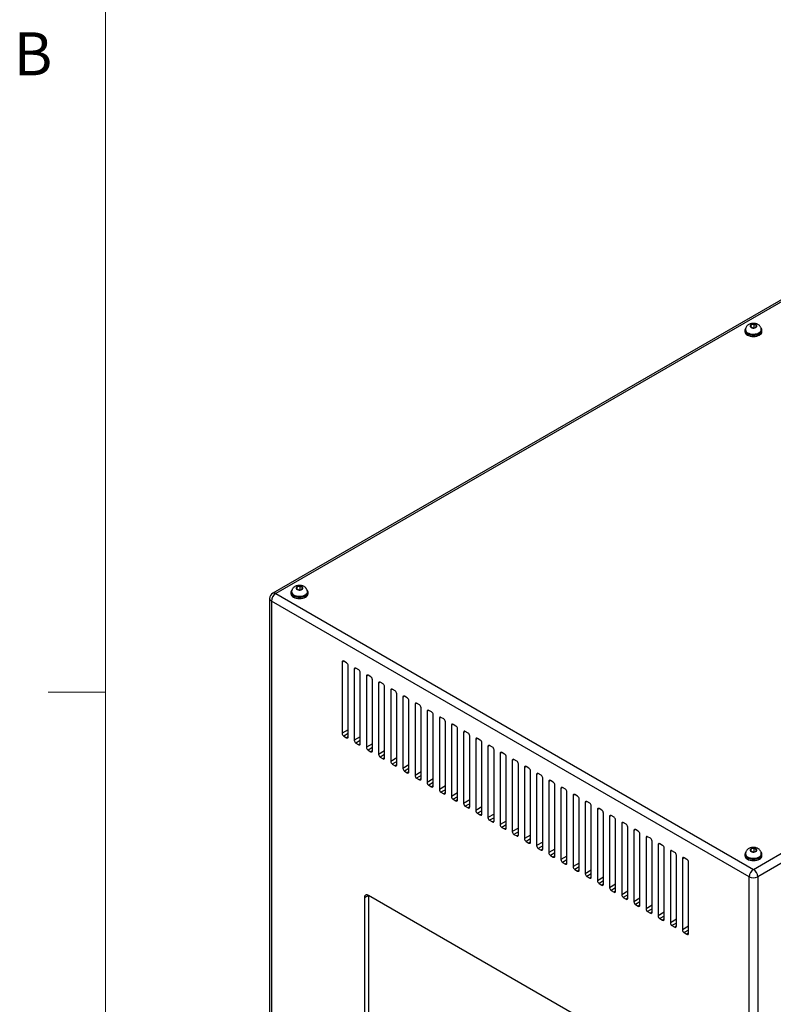
# Model space of a CAD drawing. Units: inches. Extents: x 0.4 to 16.6, y 0.2 to 10.8.
# Drawn here: x 0.4 to 2.1, y 2.3 to 4.4 of the extents above; entities that cross this region are included whole.
import ezdxf

# ---------------------------------------------------------------- set-up
doc = ezdxf.new("R2010")
doc.units = ezdxf.units.IN
doc.header["$MEASUREMENT"] = 0
doc.styles.add('SLDTEXTSTYLE0', font='TXT', dxfattribs={"width": 0.75})

msp = doc.modelspace()

# ---------------------------------------------------------------- linework, layer by layer
at = {"color": 7, "linetype": 'Continuous', "lineweight": 18}
for p, q in [((0.62625, 10.64207), (0.62625, 0.39207)), ((0.62625, 2.95457), (0.50125, 2.95457))]:
    msp.add_line(p, q, dxfattribs=at)
at = {"color": 7, "linetype": 'Continuous', "lineweight": 25}
for p, q in [((3.0229, 4.34282), (0.9911, 3.16989)), ((3.02955, 4.34217), (0.99775, 3.16923)), ((2.0209, 3.74358), (2.0209, 3.74072)), ((2.02237, 3.74439), (2.02237, 3.74358)), ((2.0346, 3.75523), (2.03308, 3.7514)), ((2.03308, 3.7514), (2.03808, 3.74872)), ((2.04111, 3.7564), (2.0346, 3.75523)), ((2.0346, 3.75059), (2.0346, 3.75523)), ((2.03808, 3.74872), (2.0446, 3.74988)), ((2.0396, 2.56778), (4.0714, 3.74072)), ((2.04611, 3.75372), (2.04111, 3.7564)), ((2.04111, 3.74926), (2.04111, 3.7564)), ((2.0446, 3.74988), (2.04611, 3.75372)), ((2.05682, 3.74358), (2.05682, 3.74439)), ((2.0583, 3.74072), (2.0583, 3.74358)), ((4.0808, 3.72443), (2.049, 2.5515)), ((1.04465, 3.18375), (1.04313, 3.17991)), ((1.04313, 3.17991), (1.04813, 3.17723)), ((1.05116, 3.18491), (1.04465, 3.18375)), ((1.04465, 3.1791), (1.04465, 3.18375)), ((1.04813, 3.17723), (1.05465, 3.1784)), ((1.05616, 3.18223), (1.05116, 3.18491)), ((1.05116, 3.17777), (1.05116, 3.18491)), ((1.05465, 3.1784), (1.05616, 3.18223)), ((0.98445, 3.15837), (0.98445, 1.34288)), ((0.99775, 3.16923), (2.0396, 2.56778)), ((1.03095, 3.17209), (1.03095, 3.16923)), ((1.03242, 3.17291), (1.03242, 3.17209)), ((1.06687, 3.17209), (1.06687, 3.17291)), ((1.06835, 3.16923), (1.06835, 3.17209)), ((2.03019, 2.5515), (0.98834, 3.15294)), ((0.98834, 3.15294), (0.98834, 1.33745)), ((1.14246, 3.01972), (1.14246, 2.86458)), ((1.15218, 3.01819), (1.14599, 3.02176)), ((1.15571, 2.85692), (1.15571, 3.01207)), ((1.17869, 3.00288), (1.17251, 3.00645)), ((1.16897, 3.00441), (1.16897, 2.84927)), ((1.18223, 2.84161), (1.18223, 2.99676)), ((1.19549, 2.9891), (1.19549, 2.83396)), ((1.20521, 2.98757), (1.19902, 2.99115)), ((1.20875, 2.82631), (1.20875, 2.98145)), ((1.222, 2.9738), (1.222, 2.81865)), ((1.23173, 2.97227), (1.22554, 2.97584)), ((1.23526, 2.811), (1.23526, 2.96614)), ((1.24852, 2.95849), (1.24852, 2.80335)), ((1.25824, 2.95696), (1.25206, 2.96053)), ((1.26178, 2.79569), (1.26178, 2.95083)), ((1.27504, 2.94318), (1.27504, 2.78804)), ((1.28476, 2.94165), (1.27857, 2.94522)), ((1.2883, 2.78038), (1.2883, 2.93553)), ((1.30155, 2.92787), (1.30155, 2.77273)), ((1.31128, 2.92634), (1.30509, 2.92991)), ((1.31481, 2.76508), (1.31481, 2.92022)), ((1.32807, 2.91257), (1.32807, 2.75742)), ((1.33779, 2.91104), (1.33161, 2.91461)), ((1.34133, 2.74977), (1.34133, 2.90491)), ((1.36431, 2.89573), (1.35812, 2.8993)), ((1.35459, 2.89726), (1.35459, 2.74212)), ((1.36785, 2.73446), (1.36785, 2.8896)), ((1.3811, 2.88195), (1.3811, 2.72681)), ((1.39083, 2.88042), (1.38464, 2.88399)), ((1.14599, 2.85845), (1.15218, 2.85488)), ((1.39436, 2.71915), (1.39436, 2.8743)), ((1.40762, 2.86664), (1.40762, 2.7115)), ((1.41734, 2.86511), (1.41116, 2.86868)), ((1.42088, 2.70385), (1.42088, 2.85899)), ((1.17251, 2.84314), (1.17869, 2.83957)), ((1.43414, 2.85133), (1.43414, 2.69619)), ((1.44386, 2.8498), (1.43767, 2.85338)), ((1.44739, 2.68854), (1.44739, 2.84368)), ((1.46065, 2.83603), (1.46065, 2.68088)), ((1.47038, 2.8345), (1.46419, 2.83807)), ((1.19902, 2.82784), (1.20521, 2.82427)), ((1.47391, 2.67323), (1.47391, 2.82837)), ((1.48717, 2.82072), (1.48717, 2.66558)), ((1.49689, 2.81919), (1.49071, 2.82276)), ((1.50043, 2.65792), (1.50043, 2.81307)), ((1.22554, 2.81253), (1.23173, 2.80896)), ((1.25206, 2.79722), (1.25824, 2.79365)), ((1.51369, 2.80541), (1.51369, 2.65027)), ((1.52341, 2.80388), (1.51722, 2.80745)), ((1.52694, 2.64262), (1.52694, 2.79776)), ((1.54993, 2.78857), (1.54374, 2.79215)), ((1.27857, 2.78191), (1.28476, 2.77834)), ((1.5402, 2.7901), (1.5402, 2.63496)), ((1.55346, 2.62731), (1.55346, 2.78245)), ((1.56672, 2.7748), (1.56672, 2.61965)), ((1.57644, 2.77327), (1.57025, 2.77684)), ((1.30509, 2.76661), (1.31128, 2.76303)), ((1.33161, 2.7513), (1.33779, 2.74773)), ((1.57998, 2.612), (1.57998, 2.76714)), ((1.59324, 2.75949), (1.59324, 2.60435)), ((1.60296, 2.75796), (1.59677, 2.76153)), ((1.60649, 2.59669), (1.60649, 2.75184)), ((1.35812, 2.73599), (1.36431, 2.73242)), ((1.61975, 2.74418), (1.61975, 2.58904)), ((1.62947, 2.74265), (1.62329, 2.74622)), ((1.63301, 2.58138), (1.63301, 2.73653)), ((1.64627, 2.72887), (1.64627, 2.57373)), ((1.65599, 2.72734), (1.6498, 2.73092)), ((1.38464, 2.72068), (1.39083, 2.71711)), ((1.65953, 2.56608), (1.65953, 2.72122)), ((1.67279, 2.71357), (1.67279, 2.55842)), ((1.68251, 2.71204), (1.67632, 2.71561)), ((1.68604, 2.55077), (1.68604, 2.70591)), ((1.41116, 2.70538), (1.41734, 2.7018)), ((1.43767, 2.69007), (1.44386, 2.6865)), ((1.6993, 2.69826), (1.6993, 2.54312)), ((1.70902, 2.69673), (1.70284, 2.7003)), ((1.71256, 2.53546), (1.71256, 2.6906)), ((1.73554, 2.68142), (1.72935, 2.68499)), ((1.46419, 2.67476), (1.47038, 2.67119)), ((1.72582, 2.68295), (1.72582, 2.52781)), ((1.73908, 2.52015), (1.73908, 2.6753)), ((1.75233, 2.66764), (1.75233, 2.5125)), ((1.76206, 2.66611), (1.75587, 2.66968)), ((1.49071, 2.65945), (1.49689, 2.65588)), ((1.51722, 2.64415), (1.52341, 2.64057)), ((1.76559, 2.50485), (1.76559, 2.65999)), ((1.77885, 2.65234), (1.77885, 2.49719)), ((1.78857, 2.65081), (1.78239, 2.65438)), ((1.79211, 2.48954), (1.79211, 2.64468)), ((1.54374, 2.62884), (1.54993, 2.62527)), ((1.80537, 2.63703), (1.80537, 2.48189)), ((1.81509, 2.6355), (1.8089, 2.63907)), ((1.81863, 2.47423), (1.81863, 2.62937)), ((1.83188, 2.62172), (1.83188, 2.46658)), ((1.84161, 2.62019), (1.83542, 2.62376)), ((1.57025, 2.61353), (1.57644, 2.60996)), ((1.84514, 2.45892), (1.84514, 2.61407)), ((1.8584, 2.60641), (1.8584, 2.45127)), ((1.86812, 2.60488), (1.86194, 2.60845)), ((1.87166, 2.44362), (1.87166, 2.59876)), ((2.0209, 2.60061), (2.0209, 2.59775)), ((2.02237, 2.60142), (2.02237, 2.60061)), ((2.0346, 2.61226), (2.03308, 2.60843)), ((2.03308, 2.60843), (2.03808, 2.60575)), ((2.04111, 2.61343), (2.0346, 2.61226)), ((2.0346, 2.60761), (2.0346, 2.61226)), ((2.03808, 2.60575), (2.0446, 2.60691)), ((2.04611, 2.61075), (2.04111, 2.61343)), ((2.04111, 2.60629), (2.04111, 2.61343)), ((2.0446, 2.60691), (2.04611, 2.61075)), ((2.05682, 2.60061), (2.05682, 2.60142)), ((2.0583, 2.59775), (2.0583, 2.60061)), ((1.59677, 2.59822), (1.60296, 2.59465)), ((1.62329, 2.58291), (1.62947, 2.57934)), ((1.88492, 2.5911), (1.88492, 2.43596)), ((1.89464, 2.58957), (1.88845, 2.59315)), ((1.89818, 2.42831), (1.89818, 2.58345)), ((1.6498, 2.56761), (1.65599, 2.56404)), ((1.67632, 2.5523), (1.68251, 2.54873)), ((1.70284, 2.53699), (1.70902, 2.53342)), ((2.03019, 0.736), (2.03019, 2.5515)), ((2.049, 2.5515), (2.049, 0.736)), ((1.72935, 2.52168), (1.73554, 2.51811)), ((1.19991, 2.51092), (1.19107, 2.50581)), ((1.19107, 2.50581), (1.19107, 1.62803)), ((1.81863, 2.15374), (1.19991, 2.51092)), ((1.19991, 2.51092), (1.19991, 1.63313)), ((1.75587, 2.50638), (1.76206, 2.5028)), ((1.78239, 2.49107), (1.78857, 2.4875)), ((1.8089, 2.47576), (1.81509, 2.47219)), ((1.83542, 2.46045), (1.84161, 2.45688)), ((1.86194, 2.44515), (1.86812, 2.44157)), ((1.88845, 2.42984), (1.89464, 2.42627))]:
    msp.add_line(p, q, dxfattribs=at)
at = {"color": 8, "linetype": 'Continuous', "lineweight": 25}
for p, q in [((1.14599, 3.02176), (1.14246, 3.01972)), ((1.17251, 3.00645), (1.16897, 3.00441)), ((1.19902, 2.99115), (1.19549, 2.9891)), ((1.22554, 2.97584), (1.222, 2.9738)), ((1.25206, 2.96053), (1.24852, 2.95849)), ((1.27857, 2.94522), (1.27504, 2.94318)), ((1.30509, 2.92991), (1.30155, 2.92787)), ((1.33161, 2.91461), (1.32807, 2.91257)), ((1.35812, 2.8993), (1.35459, 2.89726)), ((1.38464, 2.88399), (1.3811, 2.88195)), ((1.15571, 2.87223), (1.14246, 2.86458)), ((1.15571, 2.86407), (1.14599, 2.85845)), ((1.15571, 2.85692), (1.15218, 2.85488)), ((1.18223, 2.85692), (1.16897, 2.84927)), ((1.41116, 2.86868), (1.40762, 2.86664)), ((1.18223, 2.84876), (1.17251, 2.84314)), ((1.18223, 2.84161), (1.17869, 2.83957)), ((1.20875, 2.84161), (1.19549, 2.83396)), ((1.43767, 2.85338), (1.43414, 2.85133)), ((1.46419, 2.83807), (1.46065, 2.83603)), ((1.20875, 2.83345), (1.19902, 2.82784)), ((1.20875, 2.82631), (1.20521, 2.82427)), ((1.23526, 2.82631), (1.222, 2.81865)), ((1.23526, 2.81814), (1.22554, 2.81253)), ((1.49071, 2.82276), (1.48717, 2.82072)), ((1.23526, 2.811), (1.23173, 2.80896)), ((1.26178, 2.811), (1.24852, 2.80335)), ((1.26178, 2.80283), (1.25206, 2.79722)), ((1.26178, 2.79569), (1.25824, 2.79365)), ((1.2883, 2.79569), (1.27504, 2.78804)), ((1.51722, 2.80745), (1.51369, 2.80541)), ((1.54374, 2.79215), (1.5402, 2.7901)), ((1.2883, 2.78753), (1.27857, 2.78191)), ((1.2883, 2.78038), (1.28476, 2.77834)), ((1.31481, 2.78038), (1.30155, 2.77273)), ((1.31481, 2.77222), (1.30509, 2.76661)), ((1.57026, 2.77684), (1.56672, 2.7748)), ((1.31481, 2.76508), (1.31128, 2.76303)), ((1.34133, 2.76508), (1.32807, 2.75742)), ((1.34133, 2.75691), (1.33161, 2.7513)), ((1.34133, 2.74977), (1.33779, 2.74773)), ((1.36785, 2.74977), (1.35459, 2.74212)), ((1.59677, 2.76153), (1.59324, 2.75949)), ((1.36785, 2.7416), (1.35812, 2.73599)), ((1.36785, 2.73446), (1.36431, 2.73242)), ((1.39436, 2.73446), (1.3811, 2.72681)), ((1.62329, 2.74622), (1.61975, 2.74418)), ((1.6498, 2.73092), (1.64627, 2.72887)), ((1.39436, 2.7263), (1.38464, 2.72068)), ((1.39436, 2.71915), (1.39083, 2.71711)), ((1.42088, 2.71915), (1.40762, 2.7115)), ((1.42088, 2.71099), (1.41116, 2.70538)), ((1.67632, 2.71561), (1.67279, 2.71357)), ((1.42088, 2.70385), (1.41734, 2.7018)), ((1.44739, 2.70385), (1.43414, 2.69619)), ((1.44739, 2.69568), (1.43767, 2.69007)), ((1.44739, 2.68854), (1.44386, 2.6865)), ((1.47391, 2.68854), (1.46065, 2.68088)), ((1.70284, 2.7003), (1.6993, 2.69826)), ((1.72935, 2.68499), (1.72582, 2.68295)), ((1.47391, 2.68037), (1.46419, 2.67476)), ((1.47391, 2.67323), (1.47038, 2.67119)), ((1.50043, 2.67323), (1.48717, 2.66558)), ((1.50043, 2.66507), (1.49071, 2.65945)), ((1.75587, 2.66968), (1.75233, 2.66764)), ((1.50043, 2.65792), (1.49689, 2.65588)), ((1.52694, 2.65792), (1.51369, 2.65027)), ((1.52694, 2.64976), (1.51722, 2.64415)), ((1.52694, 2.64261), (1.52341, 2.64057)), ((1.55346, 2.64262), (1.5402, 2.63496)), ((1.78239, 2.65438), (1.77885, 2.65234)), ((1.55346, 2.63445), (1.54374, 2.62884)), ((1.55346, 2.62731), (1.54993, 2.62527)), ((1.57998, 2.62731), (1.56672, 2.61965)), ((1.8089, 2.63907), (1.80537, 2.63703)), ((1.83542, 2.62376), (1.83188, 2.62172)), ((1.57998, 2.61914), (1.57025, 2.61353)), ((1.57998, 2.612), (1.57644, 2.60996)), ((1.60649, 2.612), (1.59324, 2.60435)), ((1.60649, 2.60384), (1.59677, 2.59822)), ((1.86194, 2.60845), (1.8584, 2.60641)), ((1.60649, 2.59669), (1.60296, 2.59465)), ((1.63301, 2.59669), (1.61975, 2.58904)), ((1.63301, 2.58853), (1.62329, 2.58291)), ((1.63301, 2.58138), (1.62947, 2.57934)), ((1.65953, 2.58138), (1.64627, 2.57373)), ((1.88845, 2.59315), (1.88492, 2.5911)), ((1.65953, 2.57322), (1.6498, 2.56761)), ((1.65953, 2.56608), (1.65599, 2.56404)), ((1.68604, 2.56608), (1.67279, 2.55842)), ((1.68604, 2.55791), (1.67632, 2.5523)), ((1.68604, 2.55077), (1.68251, 2.54873)), ((1.71256, 2.55077), (1.6993, 2.54312)), ((1.71256, 2.5426), (1.70284, 2.53699)), ((1.71256, 2.53546), (1.70902, 2.53342)), ((1.73908, 2.53546), (1.72582, 2.52781)), ((1.73908, 2.5273), (1.72935, 2.52168)), ((1.73908, 2.52015), (1.73554, 2.51811)), ((1.76559, 2.52015), (1.75233, 2.5125)), ((1.76559, 2.51199), (1.75587, 2.50638)), ((1.76559, 2.50485), (1.76206, 2.5028)), ((1.79211, 2.50485), (1.77885, 2.49719)), ((1.79211, 2.49668), (1.78239, 2.49107)), ((1.79211, 2.48954), (1.78857, 2.4875)), ((1.81863, 2.48954), (1.80537, 2.48189)), ((1.81863, 2.48137), (1.8089, 2.47576)), ((1.81863, 2.47423), (1.81509, 2.47219)), ((1.84514, 2.47423), (1.83188, 2.46658)), ((1.84514, 2.46607), (1.83542, 2.46045)), ((1.84514, 2.45892), (1.84161, 2.45688)), ((1.87166, 2.45892), (1.8584, 2.45127)), ((1.87166, 2.45076), (1.86194, 2.44515)), ((1.87166, 2.44362), (1.86812, 2.44157)), ((1.89818, 2.44362), (1.88492, 2.43596)), ((1.89818, 2.43545), (1.88845, 2.42984)), ((1.89818, 2.42831), (1.89464, 2.42627))]:
    msp.add_line(p, q, dxfattribs=at)
at = {"color": 7, "linetype": 'Continuous', "lineweight": 25, "flags": 128}
for points in [[(2.02323, 3.7488), (2.02232, 3.74771), (2.02126, 3.74568), (2.0209, 3.74358), (2.02126, 3.74147), (2.02232, 3.73945), (2.02405, 3.73758), (2.02637, 3.73594)], [(2.0209, 3.74072), (2.02126, 3.73861), (2.02232, 3.73659), (2.02405, 3.73472), (2.02637, 3.73308), (2.02921, 3.73174), (2.03244, 3.73074), (2.03595, 3.73013), (2.0396, 3.72992), (2.04325, 3.73013), (2.04675, 3.73074), (2.04999, 3.73174), (2.05282, 3.73308), (2.05515, 3.73472), (2.05687, 3.73659), (2.05794, 3.73861), (2.0583, 3.74072), (2.0583, 3.74072)], [(2.02637, 3.73594), (2.02921, 3.7346), (2.03244, 3.7336), (2.03595, 3.73299), (2.0396, 3.73278), (2.04325, 3.73299), (2.04675, 3.7336), (2.04999, 3.7346), (2.05282, 3.73594), (2.05515, 3.73758), (2.05687, 3.73945), (2.05794, 3.74147), (2.0583, 3.74358), (2.05794, 3.74568), (2.05687, 3.74771), (2.0564, 3.74832)], [(2.02742, 3.73655), (2.03012, 3.73527), (2.03321, 3.73434), (2.03656, 3.73379), (2.04003, 3.73364), (2.04349, 3.73389), (2.04679, 3.73454), (2.04979, 3.73556), (2.05238, 3.73691), (2.05444, 3.73853), (2.0559, 3.74036), (2.05668, 3.74232), (2.05682, 3.74358)], [(2.03449, 3.74961), (2.03632, 3.74884), (2.03847, 3.74844), (2.04073, 3.74844), (2.04288, 3.74884), (2.04471, 3.74961), (2.04603, 3.75066), (2.04673, 3.75191), (2.04673, 3.75321), (2.04603, 3.75445), (2.04471, 3.75551), (2.04288, 3.75627), (2.04073, 3.75668), (2.03847, 3.75668), (2.03632, 3.75627), (2.03449, 3.75551), (2.03316, 3.75445), (2.03246, 3.75321), (2.03246, 3.75191), (2.03316, 3.75066), (2.03449, 3.74961)], [(1.04454, 3.17812), (1.04637, 3.17736), (1.04852, 3.17695), (1.05078, 3.17695), (1.05293, 3.17736), (1.05476, 3.17812), (1.05608, 3.17918), (1.05678, 3.18042), (1.05678, 3.18173), (1.05608, 3.18297), (1.05476, 3.18402), (1.05293, 3.18479), (1.05078, 3.18519), (1.04852, 3.18519), (1.04637, 3.18479), (1.04454, 3.18402), (1.04321, 3.18297), (1.04251, 3.18173), (1.04251, 3.18042), (1.04321, 3.17918), (1.04454, 3.17812)], [(1.03328, 3.17731), (1.03237, 3.17622), (1.03131, 3.1742), (1.03095, 3.17209), (1.03131, 3.16998), (1.03237, 3.16796), (1.0341, 3.16609), (1.03642, 3.16446)], [(1.03095, 3.16923), (1.03131, 3.16713), (1.03237, 3.1651), (1.0341, 3.16324), (1.03642, 3.1616), (1.03926, 3.16026), (1.04249, 3.15926), (1.046, 3.15864), (1.04965, 3.15844), (1.0533, 3.15864), (1.0568, 3.15926), (1.06004, 3.16026), (1.06287, 3.1616), (1.0652, 3.16324), (1.06692, 3.1651), (1.06799, 3.16713), (1.06835, 3.16923)], [(1.03642, 3.16446), (1.03926, 3.16311), (1.04249, 3.16212), (1.046, 3.1615), (1.04965, 3.16129), (1.0533, 3.1615), (1.0568, 3.16212), (1.06004, 3.16311), (1.06287, 3.16446), (1.0652, 3.16609), (1.06692, 3.16796), (1.06799, 3.16998), (1.06835, 3.17209), (1.06799, 3.1742), (1.06692, 3.17622), (1.06645, 3.17683)], [(1.03747, 3.16506), (1.04017, 3.16379), (1.04326, 3.16286), (1.04661, 3.1623), (1.05008, 3.16215), (1.05354, 3.1624), (1.05684, 3.16306), (1.05984, 3.16408), (1.06243, 3.16542), (1.06449, 3.16705), (1.06595, 3.16887), (1.06673, 3.17083), (1.06687, 3.17209)], [(2.02323, 2.60583), (2.02232, 2.60474), (2.02126, 2.60271), (2.0209, 2.60061), (2.02126, 2.5985), (2.02232, 2.59647), (2.02405, 2.59461), (2.02637, 2.59297)], [(2.02637, 2.59297), (2.02921, 2.59163), (2.03244, 2.59063), (2.03595, 2.59002), (2.0396, 2.58981), (2.04325, 2.59002), (2.04675, 2.59063), (2.04999, 2.59163), (2.05282, 2.59297), (2.05515, 2.59461), (2.05687, 2.59647), (2.05794, 2.5985), (2.0583, 2.60061), (2.05794, 2.60271), (2.05687, 2.60474), (2.0564, 2.60535)], [(2.02742, 2.59357), (2.03012, 2.5923), (2.03321, 2.59137), (2.03656, 2.59082), (2.04003, 2.59066), (2.04349, 2.59092), (2.04679, 2.59157), (2.04979, 2.59259), (2.05238, 2.59394), (2.05444, 2.59556), (2.0559, 2.59739), (2.05668, 2.59935), (2.05682, 2.60061)], [(2.03449, 2.60664), (2.03632, 2.60587), (2.03847, 2.60547), (2.04073, 2.60547), (2.04288, 2.60587), (2.04471, 2.60664), (2.04603, 2.60769), (2.04673, 2.60893), (2.04673, 2.61024), (2.04603, 2.61148), (2.04471, 2.61254), (2.04288, 2.6133), (2.04073, 2.61371), (2.03847, 2.61371), (2.03632, 2.6133), (2.03449, 2.61254), (2.03316, 2.61148), (2.03246, 2.61024), (2.03246, 2.60893), (2.03316, 2.60769), (2.03449, 2.60664)], [(2.0209, 2.59775), (2.02126, 2.59564), (2.02232, 2.59362), (2.02405, 2.59175), (2.02637, 2.59011), (2.02921, 2.58877), (2.03244, 2.58777), (2.03595, 2.58716), (2.0396, 2.58695), (2.04325, 2.58716), (2.04675, 2.58777), (2.04999, 2.58877), (2.05282, 2.59011), (2.05515, 2.59175), (2.05687, 2.59362), (2.05794, 2.59564), (2.0583, 2.59775)]]:
    msp.add_lwpolyline(points, dxfattribs=at)
at = {"color": 8, "linetype": 'Continuous', "lineweight": 25, "flags": 128}
for points in [[(2.05682, 3.74439), (2.05668, 3.74314), (2.0559, 3.74118), (2.05444, 3.73935), (2.05238, 3.73773), (2.04979, 3.73638), (2.04679, 3.73536), (2.04349, 3.73471), (2.04003, 3.73445), (2.03656, 3.73461), (2.03321, 3.73516), (2.03012, 3.73609), (2.02742, 3.73736)], [(1.06687, 3.1729), (1.06673, 3.17165), (1.06595, 3.16969), (1.06449, 3.16786), (1.06243, 3.16624), (1.05984, 3.16489), (1.05684, 3.16387), (1.05354, 3.16322), (1.05008, 3.16297), (1.04661, 3.16312), (1.04326, 3.16367), (1.04017, 3.1646), (1.03747, 3.16588)], [(2.05682, 2.60142), (2.05668, 2.60017), (2.0559, 2.59821), (2.05444, 2.59638), (2.05238, 2.59476), (2.04979, 2.59341), (2.04679, 2.59239), (2.04349, 2.59174), (2.04003, 2.59148), (2.03656, 2.59163), (2.03321, 2.59219), (2.03012, 2.59312), (2.02742, 2.59439)]]:
    msp.add_lwpolyline(points, dxfattribs=at)
at = {"color": 8, "linetype": 'Continuous', "lineweight": 25}
for centre, radius, start, end in [((2.03095, 3.74522), 0.00862, 185.58107, 245.7972), ((0.9911, 3.15904), 0.00669, 185.6948, 245.62534), ((0.99385, 3.16379), 0.00669, 54.38242, 114.30712), ((1.041, 3.17374), 0.00862, 185.58107, 245.7972), ((2.03095, 2.60225), 0.00862, 185.58107, 245.7972)]:
    msp.add_arc(centre, radius, start, end, dxfattribs=at)
at = {"color": 7, "linetype": 'Continuous', "lineweight": 25}
for centre, radius, start, end in [((2.03095, 3.7444), 0.00862, 185.51725, 245.80289), ((0.99775, 3.15837), 0.0133, 119.99731, 180), ((1.00876, 3.15201), 0.02044, 122.60548, 177.39452), ((1.041, 3.17292), 0.00862, 185.51725, 245.80289), ((1.14461, 3.02007), 0.00218, 50.79671, 189.21404), ((1.14804, 3.01172), 0.00768, 2.60548, 57.39452), ((1.17113, 3.00476), 0.00218, 50.79671, 189.21404), ((1.17455, 2.99641), 0.00768, 2.60548, 57.39452), ((1.19764, 2.98945), 0.00218, 50.79671, 189.21404), ((1.20107, 2.9811), 0.00768, 2.60548, 57.39452), ((1.22416, 2.97415), 0.00218, 50.79671, 189.21404), ((1.22759, 2.96579), 0.00768, 2.60548, 57.39452), ((1.25068, 2.95884), 0.00218, 50.79671, 189.21404), ((1.2541, 2.95049), 0.00768, 2.60548, 57.39452), ((1.27719, 2.94353), 0.00218, 50.79671, 189.21404), ((1.28062, 2.93518), 0.00768, 2.60548, 57.39452), ((1.30371, 2.92822), 0.00218, 50.79671, 189.21404), ((1.30714, 2.91987), 0.00768, 2.60548, 57.39452), ((1.33023, 2.91292), 0.00218, 50.79671, 189.21404), ((1.33365, 2.90456), 0.00768, 2.60548, 57.39452), ((1.35674, 2.89761), 0.00218, 50.79671, 189.21404), ((1.36017, 2.88925), 0.00768, 2.60548, 57.39452), ((1.38326, 2.8823), 0.00218, 50.79671, 189.21404), ((1.38669, 2.87395), 0.00768, 2.60548, 57.39452), ((1.15013, 2.86493), 0.00768, 182.60548, 237.39452), ((1.15356, 2.85657), 0.00218, 230.79671, 9.21404), ((1.40978, 2.86699), 0.00218, 50.79671, 189.21404), ((1.4132, 2.85864), 0.00768, 2.60548, 57.39452), ((1.17665, 2.84962), 0.00768, 182.60548, 237.39452), ((1.18007, 2.84127), 0.00218, 230.79671, 9.21404), ((1.43629, 2.85168), 0.00218, 50.79671, 189.21404), ((1.43972, 2.84333), 0.00768, 2.60548, 57.39452), ((1.46281, 2.83638), 0.00218, 50.79671, 189.21404), ((1.46624, 2.82802), 0.00768, 2.60548, 57.39452), ((1.20316, 2.83431), 0.00768, 182.60548, 237.39452), ((1.20659, 2.82596), 0.00218, 230.79671, 9.21404), ((1.22968, 2.819), 0.00768, 182.60548, 237.39452), ((1.48933, 2.82107), 0.00218, 50.79671, 189.21404), ((1.49275, 2.81272), 0.00768, 2.60548, 57.39452), ((1.23311, 2.81065), 0.00218, 230.79671, 9.21404), ((1.2562, 2.8037), 0.00768, 182.60548, 237.39452), ((1.25962, 2.79534), 0.00218, 230.79671, 9.21404), ((1.51584, 2.80576), 0.00218, 50.79671, 189.21404), ((1.51927, 2.79741), 0.00768, 2.60548, 57.39452), ((1.54236, 2.79045), 0.00218, 50.79671, 189.21404), ((1.28271, 2.78839), 0.00768, 182.60548, 237.39452), ((1.28614, 2.78003), 0.00218, 230.79671, 9.21404), ((1.30923, 2.77308), 0.00768, 182.60548, 237.39452), ((1.54578, 2.7821), 0.00768, 2.60548, 57.39452), ((1.56887, 2.77515), 0.00218, 50.79671, 189.21404), ((1.5723, 2.76679), 0.00768, 2.60548, 57.39452), ((1.31266, 2.76473), 0.00218, 230.79671, 9.21404), ((1.33575, 2.75777), 0.00768, 182.60548, 237.39452), ((1.33917, 2.74942), 0.00218, 230.79671, 9.21404), ((1.59539, 2.75984), 0.00218, 50.79671, 189.21404), ((1.59882, 2.75149), 0.00768, 2.60548, 57.39452), ((1.36226, 2.74246), 0.00768, 182.60548, 237.39452), ((1.36569, 2.73411), 0.00218, 230.79671, 9.21404), ((1.62191, 2.74453), 0.00218, 50.79671, 189.21404), ((1.62533, 2.73618), 0.00768, 2.60548, 57.39452), ((1.64842, 2.72922), 0.00218, 50.79671, 189.21404), ((1.65185, 2.72087), 0.00768, 2.60548, 57.39452), ((1.38878, 2.72716), 0.00768, 182.60548, 237.39452), ((1.39221, 2.7188), 0.00218, 230.79671, 9.21404), ((1.4153, 2.71185), 0.00768, 182.60548, 237.39452), ((1.67494, 2.71392), 0.00218, 50.79671, 189.21404), ((1.67837, 2.70556), 0.00768, 2.60548, 57.39452), ((1.41872, 2.7035), 0.00218, 230.79671, 9.21404), ((1.44181, 2.69654), 0.00768, 182.60548, 237.39452), ((1.44524, 2.68819), 0.00218, 230.79671, 9.21404), ((1.70146, 2.69861), 0.00218, 50.79671, 189.21404), ((1.70488, 2.69026), 0.00768, 2.60548, 57.39452), ((1.72797, 2.6833), 0.00218, 50.79671, 189.21404), ((1.46833, 2.68123), 0.00768, 182.60548, 237.39452), ((1.47176, 2.67288), 0.00218, 230.79671, 9.21404), ((1.49485, 2.66593), 0.00768, 182.60548, 237.39452), ((1.7314, 2.67495), 0.00768, 2.60548, 57.39452), ((1.75449, 2.66799), 0.00218, 50.79671, 189.21404), ((1.75792, 2.65964), 0.00768, 2.60548, 57.39452), ((1.49827, 2.65757), 0.00218, 230.79671, 9.21404), ((1.52136, 2.65062), 0.00768, 182.60548, 237.39452), ((1.52479, 2.64227), 0.00218, 230.79671, 9.21404), ((1.78101, 2.65269), 0.00218, 50.79671, 189.21404), ((1.78443, 2.64433), 0.00768, 2.60548, 57.39452), ((1.54788, 2.63531), 0.00768, 182.60548, 237.39452), ((1.55131, 2.62696), 0.00218, 230.79671, 9.21404), ((1.80752, 2.63738), 0.00218, 50.79671, 189.21404), ((1.81095, 2.62902), 0.00768, 2.60548, 57.39452), ((1.83404, 2.62207), 0.00218, 50.79671, 189.21404), ((1.83747, 2.61372), 0.00768, 2.60548, 57.39452), ((1.5744, 2.62), 0.00768, 182.60548, 237.39452), ((1.57782, 2.61165), 0.00218, 230.79671, 9.21404), ((1.60091, 2.6047), 0.00768, 182.60548, 237.39452), ((1.86056, 2.60676), 0.00218, 50.79671, 189.21404), ((1.86398, 2.59841), 0.00768, 2.60548, 57.39452), ((2.03095, 2.60143), 0.00862, 185.51725, 245.80289), ((1.60434, 2.59634), 0.00218, 230.79671, 9.21404), ((1.62743, 2.58939), 0.00768, 182.60548, 237.39452), ((1.63086, 2.58104), 0.00218, 230.79671, 9.21404), ((1.88707, 2.59145), 0.00218, 50.79671, 189.21404), ((1.8905, 2.5831), 0.00768, 2.60548, 57.39452), ((1.65394, 2.57408), 0.00768, 182.60548, 237.39452), ((1.65737, 2.56573), 0.00218, 230.79671, 9.21404), ((1.68046, 2.55877), 0.00768, 182.60548, 237.39452), ((2.05061, 2.55057), 0.02044, 122.60548, 177.39452), ((2.02858, 2.55057), 0.02044, 2.60548, 57.39452), ((1.68389, 2.55042), 0.00218, 230.79671, 9.21404), ((1.70698, 2.54346), 0.00768, 182.60548, 237.39452), ((1.7104, 2.53511), 0.00218, 230.79671, 9.21404), ((2.0396, 2.56965), 0.02044, 242.60967, 297.39033), ((1.73349, 2.52816), 0.00768, 182.60548, 237.39452), ((1.73692, 2.5198), 0.00218, 230.79671, 9.21404), ((1.76001, 2.51285), 0.00768, 182.60548, 237.39452), ((1.19646, 2.50669), 0.00546, 50.79671, 189.21404), ((1.76344, 2.5045), 0.00218, 230.79671, 9.21404), ((1.78653, 2.49754), 0.00768, 182.60548, 237.39452), ((1.78995, 2.48919), 0.00218, 230.79671, 9.21404), ((1.81304, 2.48223), 0.00768, 182.60548, 237.39452), ((1.81647, 2.47388), 0.00218, 230.79671, 9.21404), ((1.83956, 2.46693), 0.00768, 182.60548, 237.39452), ((1.84299, 2.45857), 0.00218, 230.79671, 9.21404), ((1.86608, 2.45162), 0.00768, 182.60548, 237.39452), ((1.8695, 2.44327), 0.00218, 230.79671, 9.21404), ((1.89259, 2.43631), 0.00768, 182.60548, 237.39452), ((1.89602, 2.42796), 0.00218, 230.79671, 9.21404)]:
    msp.add_arc(centre, radius, start, end, dxfattribs=at)
for points, knots in [([(2.0568, 3.74439), (2.05676, 3.74524), (2.05667, 3.74698), (2.05583, 3.74948), (2.05454, 3.75177), (2.05282, 3.75376), (2.05073, 3.75545), (2.04827, 3.75683), (2.04544, 3.75786), (2.04232, 3.75848), (2.03903, 3.75864), (2.03569, 3.75831), (2.03251, 3.75748), (2.02967, 3.7562), (2.02726, 3.75457), (2.02528, 3.75259), (2.02376, 3.75034), (2.0228, 3.74786), (2.02234, 3.74583), (2.02242, 3.74467), (2.02244, 3.74439)], [0, 0, 0, 0, 0.0514277, 0.1056874, 0.158654, 0.2116389, 0.2660012, 0.3230401, 0.3834299, 0.4464875, 0.5105566, 0.5758005, 0.6431356, 0.7050739, 0.7643277, 0.8208172, 0.8755366, 0.9293319, 0.9827656, 1, 1, 1, 1]), ([(1.06685, 3.17291), (1.06681, 3.17375), (1.06672, 3.17549), (1.06588, 3.17799), (1.06459, 3.18028), (1.06287, 3.18227), (1.06078, 3.18397), (1.05832, 3.18535), (1.05549, 3.18637), (1.05237, 3.18699), (1.04908, 3.18715), (1.04574, 3.18682), (1.04257, 3.186), (1.03972, 3.18472), (1.03731, 3.18308), (1.03533, 3.18111), (1.03382, 3.17885), (1.03285, 3.17638), (1.03239, 3.17435), (1.03247, 3.17319), (1.03249, 3.1729)], [0, 0, 0, 0, 0.0514277, 0.1056874, 0.158654, 0.2116389, 0.2660012, 0.3230401, 0.3834299, 0.4464875, 0.5105566, 0.5758005, 0.6431356, 0.7050739, 0.7643277, 0.8208172, 0.8755366, 0.9293319, 0.9827656, 1, 1, 1, 1]), ([(2.0568, 2.60142), (2.05676, 2.60227), (2.05667, 2.60401), (2.05583, 2.6065), (2.05454, 2.6088), (2.05282, 2.61079), (2.05073, 2.61248), (2.04827, 2.61386), (2.04544, 2.61489), (2.04232, 2.61551), (2.03903, 2.61567), (2.03569, 2.61534), (2.03251, 2.61451), (2.02967, 2.61323), (2.02726, 2.61159), (2.02528, 2.60962), (2.02376, 2.60737), (2.0228, 2.60489), (2.02234, 2.60286), (2.02242, 2.6017), (2.02244, 2.60142)], [0, 0, 0, 0, 0.05142769, 0.10568743, 0.15865401, 0.21163894, 0.26600124, 0.32304006, 0.38342987, 0.44648754, 0.51055659, 0.57580053, 0.64313562, 0.70507395, 0.76432773, 0.82081723, 0.87553658, 0.92933188, 0.98276558, 1, 1, 1, 1])]:
    msp.add_open_spline(points, degree=3, knots=knots, dxfattribs=at)

# ---------------------------------------------------------------- texts
at = {"color": 7, "linetype": 'Continuous', "lineweight": 0, "insert": (0.4264, 4.39325), "char_height": 0.09375, "attachment_point": 1, "style": 'SLDTEXTSTYLE0'}
msp.add_mtext('B', dxfattribs=at)

doc.saveas('drawing.dxf')
